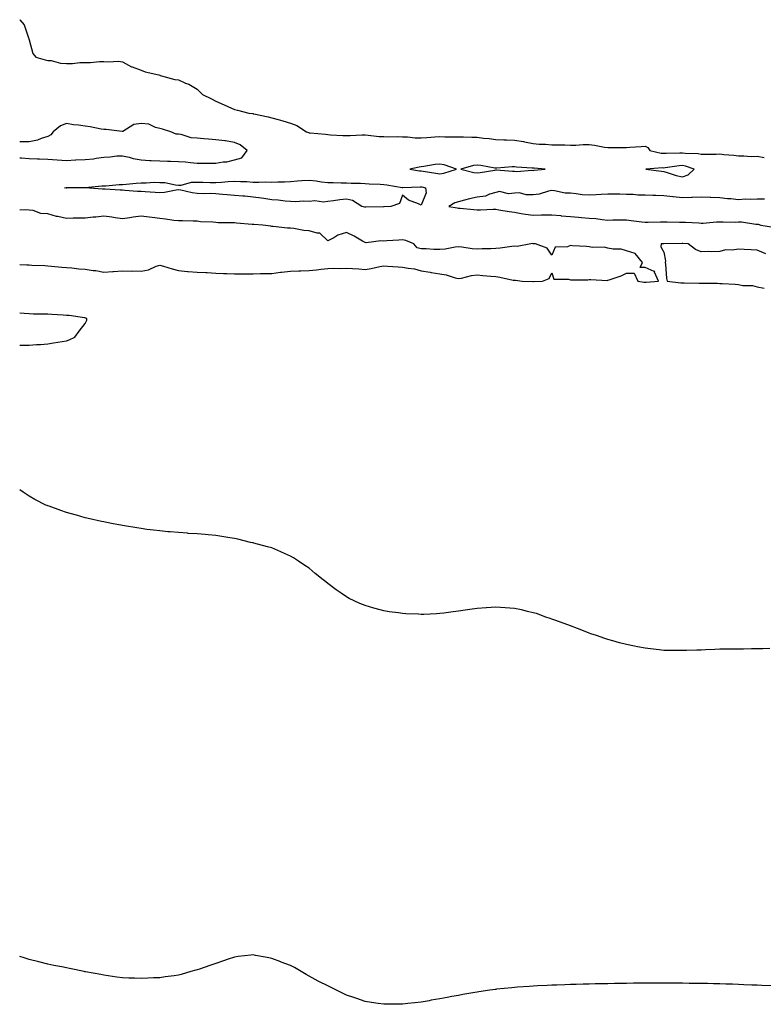
# Model space of a CAD drawing. Units: inches. Extents: x 873443 to 876083, y 7313738 to 7316378.
# Drawn here: x 873443 to 873841, y 7315814 to 7316342 of the extents above; entities that cross this region are included whole.
import ezdxf

# ---------------------------------------------------------------- set-up
doc = ezdxf.new("R2010")
doc.units = ezdxf.units.IN
doc.header["$MEASUREMENT"] = 0
doc.layers.add('Contour_87347313', color=7, linetype='Continuous', true_color=0x32b661)

msp = doc.modelspace()

# ---------------------------------------------------------------- linework, layer by layer
at = {"layer": 'Contour_87347313'}
for points in [[(873443, 7316342.03, 3378), (873443.13, 7316341.92, 3378), (873445.42, 7316339.29, 3378), (873447.72, 7316332.25, 3378), (873447.88, 7316331.92, 3378), (873447.92, 7316331.79, 3378), (873448.05, 7316331.23, 3378), (873450.07, 7316323.94, 3378), (873451.6, 7316321.92, 3378), (873456.63, 7316320.5, 3378), (873458.05, 7316320.23, 3378), (873459.89, 7316320.08, 3378), (873464.92, 7316318.8, 3378), (873468.05, 7316318.6, 3378), (873471.34, 7316318.63, 3378), (873475.15, 7316319.02, 3378), (873478.05, 7316319.07, 3378), (873480.94, 7316319.03, 3378), (873485.83, 7316319.7, 3378), (873488.05, 7316319.67, 3378), (873490.61, 7316319.36, 3378), (873495.97, 7316319.84, 3378), (873498.05, 7316319.39, 3378), (873502.93, 7316316.8, 3378), (873503.24, 7316316.73, 3378), (873508.05, 7316315.03, 3378), (873510.26, 7316314.13, 3378), (873517.53, 7316312.44, 3378), (873518.05, 7316312.27, 3378), (873518.31, 7316312.18, 3378), (873518.97, 7316311.92, 3378), (873526.12, 7316310, 3378), (873528.05, 7316309.71, 3378), (873531.89, 7316308.08, 3378), (873533.67, 7316307.54, 3378), (873538.05, 7316304.73, 3378), (873539.58, 7316303.45, 3378), (873541, 7316301.92, 3378), (873545.76, 7316299.63, 3378), (873548.05, 7316298.34, 3378), (873552.46, 7316296.33, 3378), (873554.51, 7316295.46, 3378), (873558.05, 7316293.91, 3378), (873559.7, 7316293.57, 3378), (873565.78, 7316291.92, 3378), (873567.83, 7316291.7, 3378), (873568.05, 7316291.62, 3378), (873568.45, 7316291.52, 3378), (873576.13, 7316290, 3378), (873578.05, 7316289.45, 3378), (873581.51, 7316288.46, 3378), (873583.91, 7316287.78, 3378), (873588.05, 7316286.57, 3378), (873591.44, 7316285.31, 3378), (873596.67, 7316281.92, 3378), (873597.74, 7316281.61, 3378), (873598.05, 7316281.43, 3378), (873598.63, 7316281.34, 3378), (873606.76, 7316280.64, 3378), (873608.05, 7316280.42, 3378), (873609.58, 7316280.39, 3378), (873616.09, 7316279.96, 3378), (873618.05, 7316279.92, 3378), (873620.03, 7316279.94, 3378), (873626.4, 7316280.27, 3378), (873628.05, 7316280.28, 3378), (873629.77, 7316280.2, 3378), (873635.57, 7316279.44, 3378), (873638.05, 7316279.34, 3378), (873640.74, 7316279.23, 3378), (873645.57, 7316279.44, 3378), (873648.05, 7316279.32, 3378), (873650.68, 7316279.29, 3378), (873654.91, 7316278.79, 3378), (873658.05, 7316278.75, 3378), (873661.07, 7316278.9, 3378), (873665.37, 7316279.24, 3378), (873668.05, 7316279.37, 3378), (873670.7, 7316279.27, 3378), (873675.42, 7316279.29, 3378), (873678.05, 7316279.18, 3378), (873680.81, 7316279.16, 3378), (873685.2, 7316279.07, 3378), (873688.05, 7316279.05, 3378), (873691.4, 7316278.57, 3378), (873694.47, 7316278.34, 3378), (873698.05, 7316277.74, 3378), (873702.35, 7316277.62, 3378), (873703.72, 7316277.59, 3378), (873708.05, 7316277.46, 3378), (873712.83, 7316276.7, 3378), (873713.45, 7316276.52, 3378), (873718.05, 7316275.6, 3378), (873721.36, 7316275.23, 3378), (873724.63, 7316275.34, 3378), (873728.05, 7316275.04, 3378), (873731.13, 7316275, 3378), (873735.09, 7316274.88, 3378), (873738.05, 7316274.84, 3378), (873740.94, 7316274.81, 3378), (873744.88, 7316275.09, 3378), (873748.05, 7316275.07, 3378), (873750.93, 7316274.81, 3378), (873756.32, 7316273.65, 3378), (873758.05, 7316273.45, 3378), (873759.6, 7316273.47, 3378), (873766.39, 7316273.58, 3378), (873768.05, 7316273.6, 3378), (873769.86, 7316273.73, 3378), (873775.95, 7316274.02, 3378), (873778.05, 7316274.18, 3378), (873779.58, 7316273.45, 3378), (873780.61, 7316271.92, 3378), (873786.68, 7316270.54, 3378), (873788.05, 7316270.46, 3378), (873789.4, 7316270.57, 3378), (873796.73, 7316270.6, 3378), (873798.05, 7316270.7, 3378), (873799.52, 7316270.45, 3378), (873806.4, 7316270.27, 3378), (873808.05, 7316269.88, 3378), (873810.05, 7316269.92, 3378), (873816.17, 7316270.04, 3378), (873818.05, 7316270.07, 3378), (873820.23, 7316269.74, 3378), (873825.61, 7316269.48, 3378), (873828.05, 7316269, 3378), (873830.9, 7316269.07, 3378), (873834.89, 7316268.76, 3378), (873838.05, 7316268.83, 3378), (873841.85, 7316268.13, 3378)], [(873443, 7316267.97, 3379), (873444.05, 7316267.92, 3379), (873448.05, 7316267.64, 3379), (873452.52, 7316267.45, 3379), (873453.54, 7316267.41, 3379), (873458.05, 7316267.22, 3379), (873463.05, 7316266.92, 3379), (873468.05, 7316266.65, 3379), (873472.98, 7316266.85, 3379), (873473.12, 7316266.85, 3379), (873478.05, 7316267.07, 3379), (873482.46, 7316267.51, 3379), (873484.01, 7316267.88, 3379), (873488.05, 7316268.39, 3379), (873491.45, 7316268.52, 3379), (873495.11, 7316268.99, 3379), (873498.05, 7316269.11, 3379), (873501.66, 7316268.31, 3379), (873503.72, 7316267.58, 3379), (873508.05, 7316266.9, 3379), (873512.78, 7316266.65, 3379), (873513.37, 7316266.6, 3379), (873518.05, 7316266.34, 3379), (873522.27, 7316266.14, 3379), (873523.71, 7316266.26, 3379), (873528.05, 7316266.1, 3379), (873531.9, 7316265.77, 3379), (873534.48, 7316265.49, 3379), (873538.05, 7316265.17, 3379), (873541.31, 7316265.18, 3379), (873544.76, 7316265.21, 3379), (873548.05, 7316265.22, 3379), (873552.03, 7316265.9, 3379), (873554.05, 7316265.92, 3379), (873558.05, 7316266.94, 3379), (873561.93, 7316268.04, 3379), (873564.83, 7316271.92, 3379), (873561.11, 7316274.98, 3379), (873558.05, 7316276.25, 3379), (873553.26, 7316277.13, 3379), (873552.86, 7316277.12, 3379), (873548.05, 7316277.72, 3379), (873544.08, 7316277.95, 3379), (873541.73, 7316278.24, 3379), (873538.05, 7316278.48, 3379), (873534.92, 7316278.79, 3379), (873529.48, 7316280.49, 3379), (873528.05, 7316280.7, 3379), (873526.88, 7316280.75, 3379), (873523.99, 7316281.92, 3379), (873519.56, 7316283.43, 3379), (873518.05, 7316283.7, 3379), (873515.77, 7316284.2, 3379), (873512.15, 7316286.02, 3379), (873508.05, 7316286.44, 3379), (873504.08, 7316285.89, 3379), (873498.31, 7316282.18, 3379), (873498.05, 7316282.09, 3379), (873497.9, 7316282.07, 3379), (873489.34, 7316283.2, 3379), (873488.05, 7316283.11, 3379), (873486.64, 7316283.33, 3379), (873480.71, 7316284.58, 3379), (873478.05, 7316284.96, 3379), (873474.47, 7316285.5, 3379), (873471.74, 7316285.61, 3379), (873468.05, 7316286.33, 3379), (873464.85, 7316285.12, 3379), (873460.96, 7316281.92, 3379), (873459.67, 7316280.3, 3379), (873458.05, 7316279.48, 3379), (873454.57, 7316278.44, 3379), (873452.45, 7316277.52, 3379), (873448.05, 7316276.62, 3379), (873443.45, 7316276.52, 3379), (873443, 7316276.5, 3379)], [(873841.99, 7316245.87, 3378), (873838.05, 7316245.91, 3378), (873834.34, 7316245.63, 3378), (873831.9, 7316245.77, 3378), (873828.05, 7316245.54, 3378), (873824, 7316245.97, 3378), (873822.16, 7316246.03, 3378), (873818.05, 7316246.53, 3378), (873813.23, 7316246.73, 3378), (873812.84, 7316246.71, 3378), (873808.05, 7316246.96, 3378), (873803.22, 7316246.75, 3378), (873802.88, 7316246.75, 3378), (873798.05, 7316246.56, 3378), (873793.16, 7316247.03, 3378), (873792.9, 7316247.07, 3378), (873788.05, 7316247.56, 3378), (873783.86, 7316247.73, 3378), (873782.17, 7316247.8, 3378), (873778.05, 7316247.96, 3378), (873774.15, 7316248.02, 3378), (873771.65, 7316248.32, 3378), (873768.05, 7316248.38, 3378), (873764.58, 7316248.45, 3378), (873761.43, 7316248.54, 3378), (873758.05, 7316248.61, 3378), (873754.55, 7316248.41, 3378), (873751.78, 7316248.19, 3378), (873748.05, 7316248, 3378), (873744.38, 7316248.25, 3378), (873741.2, 7316248.78, 3378), (873738.05, 7316249.03, 3378), (873735.21, 7316249.08, 3378), (873729.59, 7316250.38, 3378), (873728.05, 7316250.42, 3378), (873726.24, 7316250.11, 3378), (873721.38, 7316248.59, 3378), (873718.05, 7316248.19, 3378), (873714.27, 7316248.15, 3378), (873710.78, 7316249.19, 3378), (873708.05, 7316249.12, 3378), (873704.88, 7316248.75, 3378), (873700.05, 7316249.92, 3378), (873698.05, 7316249.35, 3378), (873694.64, 7316248.51, 3378), (873692.55, 7316247.42, 3378), (873688.05, 7316246.9, 3378), (873683.98, 7316245.99, 3378), (873681.36, 7316245.23, 3378), (873678.05, 7316244.41, 3378), (873676.04, 7316243.93, 3378), (873672.97, 7316241.92, 3378), (873677.32, 7316241.19, 3378), (873678.05, 7316241.09, 3378), (873678.97, 7316241, 3378), (873686.38, 7316240.25, 3378), (873688.05, 7316240.09, 3378), (873689.9, 7316240.07, 3378), (873696.6, 7316240.47, 3378), (873698.05, 7316240.46, 3378), (873699.77, 7316240.2, 3378), (873705.3, 7316239.18, 3378), (873708.05, 7316238.8, 3378), (873711.74, 7316238.23, 3378), (873713.92, 7316237.79, 3378), (873718.05, 7316237.22, 3378), (873722.6, 7316237.37, 3378), (873723.52, 7316237.39, 3378), (873728.05, 7316237.53, 3378), (873732.96, 7316237.01, 3378), (873733.12, 7316236.99, 3378), (873738.05, 7316236.49, 3378), (873742.35, 7316236.22, 3378), (873743.93, 7316236.04, 3378), (873748.05, 7316235.75, 3378), (873751.58, 7316235.46, 3378), (873755.03, 7316234.94, 3378), (873758.05, 7316234.65, 3378), (873760.81, 7316234.68, 3378), (873765.27, 7316234.7, 3378), (873768.05, 7316234.73, 3378), (873770.57, 7316234.43, 3378), (873776.23, 7316233.74, 3378), (873778.05, 7316233.52, 3378), (873779.7, 7316233.57, 3378), (873786.32, 7316233.65, 3378), (873788.05, 7316233.7, 3378), (873789.89, 7316233.76, 3378), (873796.5, 7316233.47, 3378), (873798.05, 7316233.53, 3378), (873799.61, 7316233.48, 3378), (873806.88, 7316233.09, 3378), (873808.05, 7316233.06, 3378), (873809.17, 7316233.04, 3378), (873816.3, 7316233.67, 3378), (873818.05, 7316233.65, 3378), (873819.83, 7316233.7, 3378), (873826.39, 7316233.58, 3378), (873828.05, 7316233.63, 3378), (873829.75, 7316233.61, 3378), (873837.46, 7316232.51, 3378), (873838.05, 7316232.51, 3378), (873838.55, 7316232.42, 3378), (873840.04, 7316231.92, 3378), (873846.88, 7316230.75, 3378)], [(873443, 7316210.77, 3379), (873446.8, 7316210.67, 3379), (873448.05, 7316210.67, 3379), (873449.45, 7316210.52, 3379), (873456.45, 7316210.32, 3379), (873458.05, 7316210.12, 3379), (873460.01, 7316209.96, 3379), (873465.53, 7316209.4, 3379), (873468.05, 7316209.2, 3379), (873470.99, 7316208.98, 3379), (873474.67, 7316208.55, 3379), (873478.05, 7316208.32, 3379), (873482.29, 7316207.68, 3379), (873483.75, 7316207.62, 3379), (873488.05, 7316206.78, 3379), (873492.92, 7316207.05, 3379), (873493.2, 7316207.07, 3379), (873498.05, 7316207.35, 3379), (873502.68, 7316207.29, 3379), (873503.5, 7316207.36, 3379), (873508.05, 7316207.28, 3379), (873512.02, 7316207.95, 3379), (873516.08, 7316209.95, 3379), (873518.05, 7316210.54, 3379), (873520.01, 7316209.96, 3379), (873524.62, 7316208.49, 3379), (873528.05, 7316207.55, 3379), (873532.82, 7316207.14, 3379), (873533.21, 7316207.08, 3379), (873538.05, 7316206.74, 3379), (873542.65, 7316206.51, 3379), (873543.5, 7316206.47, 3379), (873548.05, 7316206.24, 3379), (873552.22, 7316206.09, 3379), (873553.98, 7316205.99, 3379), (873558.05, 7316205.84, 3379), (873561.99, 7316205.86, 3379), (873564.14, 7316205.83, 3379), (873568.05, 7316205.86, 3379), (873572.05, 7316205.92, 3379), (873574.04, 7316205.93, 3379), (873578.05, 7316206, 3379), (873582.78, 7316206.65, 3379), (873583.24, 7316206.73, 3379), (873588.05, 7316207.33, 3379), (873592.55, 7316207.42, 3379), (873593.63, 7316207.5, 3379), (873598.05, 7316207.6, 3379), (873601.99, 7316207.97, 3379), (873604.43, 7316208.3, 3379), (873608.05, 7316208.67, 3379), (873611.13, 7316208.84, 3379), (873614.85, 7316208.72, 3379), (873618.05, 7316208.87, 3379), (873621.33, 7316208.64, 3379), (873624.62, 7316208.49, 3379), (873628.05, 7316208.22, 3379), (873631.28, 7316208.69, 3379), (873635.89, 7316209.76, 3379), (873638.05, 7316210.11, 3379), (873639.96, 7316210.01, 3379), (873645.74, 7316209.61, 3379), (873648.05, 7316209.48, 3379), (873651.16, 7316208.81, 3379), (873654.57, 7316208.44, 3379), (873658.05, 7316207.45, 3379), (873662.83, 7316206.7, 3379), (873663.4, 7316206.57, 3379), (873668.05, 7316205.76, 3379), (873671.48, 7316205.35, 3379), (873676.28, 7316203.69, 3379), (873678.05, 7316203.38, 3379), (873679.71, 7316203.58, 3379), (873684.99, 7316204.98, 3379), (873688.05, 7316205.25, 3379), (873691.11, 7316204.98, 3379), (873695.35, 7316204.62, 3379), (873698.05, 7316204.38, 3379), (873700.19, 7316204.06, 3379), (873707.46, 7316202.51, 3379), (873708.05, 7316202.41, 3379), (873708.61, 7316202.48, 3379), (873712.28, 7316201.92, 3379), (873717.82, 7316201.69, 3379), (873718.05, 7316201.69, 3379), (873718.29, 7316201.68, 3379), (873723.05, 7316201.92, 3379), (873726.62, 7316203.35, 3379), (873728.05, 7316206.36, 3379), (873729.1, 7316202.97, 3379), (873736.94, 7316203.03, 3379), (873738.05, 7316202.55, 3379), (873738.75, 7316202.62, 3379), (873747.35, 7316202.62, 3379), (873748.05, 7316202.71, 3379), (873748.96, 7316202.83, 3379), (873757.67, 7316202.31, 3379), (873758.05, 7316202.39, 3379), (873758.82, 7316202.69, 3379), (873765.29, 7316204.67, 3379), (873768.05, 7316206.1, 3379), (873772.25, 7316206.12, 3379), (873774.21, 7316201.92, 3379), (873777.57, 7316201.44, 3379), (873778.05, 7316201.4, 3379), (873778.56, 7316201.41, 3379), (873785.21, 7316201.92, 3379), (873783.17, 7316206.8, 3379), (873783.29, 7316207.16, 3379), (873782.91, 7316207.06, 3379), (873778.05, 7316209.29, 3379), (873775.36, 7316209.23, 3379), (873776.67, 7316211.92, 3379), (873772.82, 7316216.69, 3379), (873768.05, 7316218.1, 3379), (873765.24, 7316219.11, 3379), (873760.9, 7316219.07, 3379), (873758.05, 7316219.66, 3379), (873756.17, 7316220.05, 3379), (873749.96, 7316220.01, 3379), (873748.05, 7316220.28, 3379), (873746.61, 7316220.48, 3379), (873739.1, 7316220.87, 3379), (873738.05, 7316220.99, 3379), (873736.43, 7316220.3, 3379), (873729.88, 7316220.08, 3379), (873728.05, 7316215.83, 3379), (873725.63, 7316219.5, 3379), (873719.25, 7316221.92, 3379), (873718.12, 7316221.99, 3379), (873718.05, 7316221.99, 3379), (873717.97, 7316222, 3379), (873716.91, 7316221.92, 3379), (873709.46, 7316220.5, 3379), (873708.05, 7316220.65, 3379), (873706.6, 7316220.47, 3379), (873700.37, 7316219.6, 3379), (873698.05, 7316219.33, 3379), (873695.34, 7316219.21, 3379), (873690.77, 7316219.2, 3379), (873688.05, 7316219.06, 3379), (873685.33, 7316219.2, 3379), (873679.83, 7316220.14, 3379), (873678.05, 7316220.25, 3379), (873676.24, 7316220.1, 3379), (873670.94, 7316219.03, 3379), (873668.05, 7316218.85, 3379), (873664.93, 7316218.8, 3379), (873660.7, 7316219.27, 3379), (873658.05, 7316219.21, 3379), (873655.88, 7316219.75, 3379), (873654.14, 7316221.92, 3379), (873649.82, 7316223.69, 3379), (873648.05, 7316223.99, 3379), (873646.1, 7316223.87, 3379), (873639.62, 7316223.49, 3379), (873638.05, 7316223.39, 3379), (873636.45, 7316223.53, 3379), (873628.61, 7316222.48, 3379), (873628.05, 7316222.55, 3379), (873626.61, 7316223.36, 3379), (873622.15, 7316226.02, 3379), (873618.05, 7316228, 3379), (873613.43, 7316226.54, 3379), (873611.28, 7316225.15, 3379), (873608.05, 7316223.43, 3379), (873603.76, 7316227.63, 3379), (873602.39, 7316227.58, 3379), (873598.05, 7316228.94, 3379), (873595.27, 7316229.14, 3379), (873589.79, 7316230.18, 3379), (873588.05, 7316230.33, 3379), (873586.5, 7316230.37, 3379), (873578.75, 7316231.22, 3379), (873578.05, 7316231.24, 3379), (873577.46, 7316231.33, 3379), (873573.3, 7316231.92, 3379), (873568.38, 7316232.25, 3379), (873568.05, 7316232.29, 3379), (873567.62, 7316232.35, 3379), (873559.13, 7316232.99, 3379), (873558.05, 7316233.17, 3379), (873556.77, 7316233.2, 3379), (873549.36, 7316233.23, 3379), (873548.05, 7316233.27, 3379), (873546.5, 7316233.47, 3379), (873539.91, 7316233.78, 3379), (873538.05, 7316234.07, 3379), (873535.91, 7316234.06, 3379), (873530.29, 7316234.16, 3379), (873528.05, 7316234.16, 3379), (873525.51, 7316234.46, 3379), (873521.2, 7316235.07, 3379), (873518.05, 7316235.43, 3379), (873514.03, 7316235.94, 3379), (873512.31, 7316236.18, 3379), (873508.05, 7316236.72, 3379), (873503.74, 7316236.23, 3379), (873501.94, 7316235.81, 3379), (873498.05, 7316235.26, 3379), (873494.17, 7316235.8, 3379), (873492.31, 7316236.18, 3379), (873488.05, 7316236.7, 3379), (873483.75, 7316236.22, 3379), (873482.28, 7316236.15, 3379), (873478.05, 7316235.73, 3379), (873474.38, 7316235.59, 3379), (873471.73, 7316235.6, 3379), (873468.05, 7316235.47, 3379), (873463.45, 7316236.52, 3379), (873462.77, 7316236.64, 3379), (873458.05, 7316237.9, 3379), (873454.26, 7316238.13, 3379), (873450.19, 7316239.78, 3379), (873448.05, 7316240.03, 3379), (873446.31, 7316240.18, 3379), (873443, 7316239.97, 3379)], [(873842.76, 7316216.63, 3379), (873838.05, 7316218.51, 3379), (873834.82, 7316218.69, 3379), (873831.08, 7316218.89, 3379), (873828.05, 7316219.06, 3379), (873824.65, 7316218.52, 3379), (873821.21, 7316218.76, 3379), (873818.05, 7316217.85, 3379), (873813.75, 7316217.62, 3379), (873812.11, 7316217.86, 3379), (873808.05, 7316217.58, 3379), (873805.01, 7316218.88, 3379), (873801.19, 7316221.92, 3379), (873798.23, 7316222.1, 3379), (873798.05, 7316222.11, 3379), (873797.86, 7316222.11, 3379), (873788.09, 7316221.96, 3379), (873788.01, 7316221.96, 3379), (873786.59, 7316221.92, 3379), (873786.42, 7316220.29, 3379), (873788.05, 7316217.48, 3379), (873788.98, 7316212.85, 3379), (873788.72, 7316211.92, 3379), (873788.9, 7316211.07, 3379), (873789.5, 7316203.37, 3379), (873789.94, 7316201.92, 3379), (873797.2, 7316201.07, 3379), (873798.05, 7316201, 3379), (873798.96, 7316201.01, 3379), (873807.04, 7316200.91, 3379), (873808.05, 7316200.91, 3379), (873809.09, 7316200.88, 3379), (873816.9, 7316200.77, 3379), (873818.05, 7316200.73, 3379), (873819.36, 7316200.61, 3379), (873826.36, 7316200.24, 3379), (873828.05, 7316200.05, 3379), (873830.36, 7316199.61, 3379), (873835.67, 7316199.54, 3379), (873838.05, 7316198.81, 3379), (873841.86, 7316198.11, 3379)], [(873443, 7316167.57, 3379), (873443.67, 7316167.54, 3379), (873448.05, 7316167.56, 3379), (873452.09, 7316167.88, 3379), (873454.11, 7316167.98, 3379), (873458.05, 7316168.26, 3379), (873461.16, 7316168.81, 3379), (873465.73, 7316169.61, 3379), (873468.05, 7316170.01, 3379), (873469.44, 7316170.53, 3379), (873472.53, 7316171.92, 3379), (873474.93, 7316175.04, 3379), (873478.05, 7316179.19, 3379), (873478.91, 7316181.06, 3379), (873479.04, 7316181.92, 3379), (873478.28, 7316182.15, 3379), (873478.05, 7316182.23, 3379), (873477.7, 7316182.27, 3379), (873469.56, 7316183.43, 3379), (873468.05, 7316183.58, 3379), (873466.29, 7316183.68, 3379), (873460.14, 7316184.01, 3379), (873458.05, 7316184.15, 3379), (873455.8, 7316184.18, 3379), (873450.41, 7316184.28, 3379), (873448.05, 7316184.32, 3379), (873445.38, 7316184.59, 3379), (873443, 7316184.79, 3379)], [(873844.91, 7316005.05, 3379), (873841.06, 7316004.93, 3379), (873838.05, 7316004.87, 3379), (873835.13, 7316004.84, 3379), (873830.85, 7316004.72, 3379), (873828.05, 7316004.65, 3379), (873825.3, 7316004.66, 3379), (873820.77, 7316004.64, 3379), (873818.05, 7316004.67, 3379), (873815.41, 7316004.57, 3379), (873810.42, 7316004.28, 3379), (873808.05, 7316004.18, 3379), (873805.83, 7316004.14, 3379), (873800.18, 7316004.05, 3379), (873798.05, 7316004.03, 3379), (873790.16, 7316004.03, 3379), (873788.05, 7316004.05, 3379), (873785.64, 7316004.33, 3379), (873780.93, 7316004.81, 3379), (873778.05, 7316005.18, 3379), (873774, 7316005.97, 3379), (873772.38, 7316006.25, 3379), (873768.05, 7316007.15, 3379), (873764.28, 7316008.15, 3379), (873760.8, 7316009.17, 3379), (873758.05, 7316009.92, 3379), (873756.55, 7316010.42, 3379), (873751.94, 7316011.92, 3379), (873749.05, 7316012.92, 3379), (873748.05, 7316013.28, 3379), (873745.86, 7316014.11, 3379), (873741.83, 7316015.7, 3379), (873738.05, 7316017.11, 3379), (873734.63, 7316018.5, 3379), (873729.78, 7316020.19, 3379), (873728.05, 7316020.83, 3379), (873727.26, 7316021.13, 3379), (873724.83, 7316021.92, 3379), (873719.84, 7316023.71, 3379), (873718.05, 7316024.24, 3379), (873715.07, 7316024.9, 3379), (873711.85, 7316025.71, 3379), (873708.05, 7316026.54, 3379), (873703.11, 7316026.86, 3379), (873703, 7316026.87, 3379), (873698.05, 7316027.2, 3379), (873693.15, 7316026.82, 3379), (873692.94, 7316026.81, 3379), (873688.05, 7316026.47, 3379), (873684.1, 7316025.87, 3379), (873681.65, 7316025.52, 3379), (873678.05, 7316025.05, 3379), (873675.23, 7316024.74, 3379), (873670.19, 7316024.06, 3379), (873668.05, 7316023.78, 3379), (873666.27, 7316023.7, 3379), (873659.48, 7316023.35, 3379), (873658.05, 7316023.28, 3379), (873656.61, 7316023.37, 3379), (873649.78, 7316023.65, 3379), (873648.05, 7316023.75, 3379), (873645.87, 7316024.1, 3379), (873640.89, 7316024.76, 3379), (873638.05, 7316025.24, 3379), (873633.52, 7316026.45, 3379), (873632.76, 7316026.63, 3379), (873628.05, 7316028.04, 3379), (873625.28, 7316029.15, 3379), (873619.56, 7316031.92, 3379), (873618.57, 7316032.44, 3379), (873618.05, 7316032.76, 3379), (873615.3, 7316034.67, 3379), (873612.61, 7316036.49, 3379), (873608.05, 7316039.95, 3379), (873606.93, 7316040.8, 3379), (873605.52, 7316041.92, 3379), (873601.38, 7316045.26, 3379), (873598.05, 7316048.05, 3379), (873595.74, 7316049.61, 3379), (873592.32, 7316051.92, 3379), (873589.72, 7316053.59, 3379), (873588.05, 7316054.57, 3379), (873583.34, 7316056.63, 3379), (873582.94, 7316056.81, 3379), (873578.05, 7316058.95, 3379), (873575.73, 7316059.6, 3379), (873568.47, 7316061.51, 3379), (873568.05, 7316061.62, 3379), (873567.8, 7316061.67, 3379), (873566.72, 7316061.92, 3379), (873559.78, 7316063.65, 3379), (873558.05, 7316064.07, 3379), (873555.55, 7316064.42, 3379), (873551.24, 7316065.11, 3379), (873548.05, 7316065.6, 3379), (873543.94, 7316066.03, 3379), (873542.32, 7316066.18, 3379), (873538.05, 7316066.52, 3379), (873533.22, 7316066.75, 3379), (873532.9, 7316066.77, 3379), (873528.05, 7316067.12, 3379), (873523.63, 7316067.5, 3379), (873522.35, 7316067.62, 3379), (873518.05, 7316068.06, 3379), (873514.6, 7316068.47, 3379), (873511.09, 7316068.88, 3379), (873508.05, 7316069.3, 3379), (873505.81, 7316069.68, 3379), (873499.16, 7316070.81, 3379), (873498.05, 7316070.98, 3379), (873497.26, 7316071.13, 3379), (873493.05, 7316071.92, 3379), (873488.85, 7316072.72, 3379), (873488.05, 7316072.88, 3379), (873486.8, 7316073.17, 3379), (873480.65, 7316074.52, 3379), (873478.05, 7316075.12, 3379), (873473.52, 7316076.46, 3379), (873472.78, 7316076.65, 3379), (873468.05, 7316077.96, 3379), (873465.1, 7316078.97, 3379), (873458.73, 7316081.25, 3379), (873458.05, 7316081.48, 3379), (873457.74, 7316081.61, 3379), (873457.07, 7316081.92, 3379), (873451.08, 7316084.95, 3379), (873448.05, 7316086.61, 3379), (873444.88, 7316088.75, 3379), (873443, 7316090.02, 3379)], [(873845.77, 7315824.2, 3380), (873840.6, 7315824.46, 3380), (873838.05, 7315824.58, 3380), (873835.29, 7315824.68, 3380), (873831.01, 7315824.88, 3380), (873828.05, 7315825, 3380), (873824.88, 7315825.09, 3380), (873821.32, 7315825.19, 3380), (873818.05, 7315825.28, 3380), (873814.61, 7315825.36, 3380), (873811.57, 7315825.44, 3380), (873808.05, 7315825.49, 3380), (873804.42, 7315825.54, 3380), (873801.72, 7315825.59, 3380), (873798.05, 7315825.64, 3380), (873794.32, 7315825.66, 3380), (873791.81, 7315825.68, 3380), (873788.05, 7315825.71, 3380), (873784.27, 7315825.7, 3380), (873778.05, 7315825.7, 3380), (873774.31, 7315825.66, 3380), (873771.77, 7315825.64, 3380), (873768.05, 7315825.6, 3380), (873764.46, 7315825.51, 3380), (873761.59, 7315825.46, 3380), (873758.05, 7315825.4, 3380), (873754.65, 7315825.32, 3380), (873751.39, 7315825.26, 3380), (873748.05, 7315825.2, 3380), (873744.86, 7315825.11, 3380), (873741.15, 7315825.02, 3380), (873738.05, 7315824.93, 3380), (873735.14, 7315824.83, 3380), (873730.82, 7315824.69, 3380), (873728.05, 7315824.6, 3380), (873725.51, 7315824.46, 3380), (873720.35, 7315824.22, 3380), (873718.05, 7315824.12, 3380), (873716, 7315823.98, 3380), (873709.62, 7315823.49, 3380), (873708.05, 7315823.37, 3380), (873706.73, 7315823.23, 3380), (873698.53, 7315822.4, 3380), (873698.05, 7315822.36, 3380), (873697.66, 7315822.31, 3380), (873694.92, 7315821.92, 3380), (873688.91, 7315821.06, 3380), (873688.05, 7315820.93, 3380), (873686.84, 7315820.71, 3380), (873680.39, 7315819.58, 3380), (873678.05, 7315819.13, 3380), (873674.6, 7315818.47, 3380), (873671.94, 7315818.03, 3380), (873668.05, 7315817.26, 3380), (873663.47, 7315816.51, 3380), (873662.42, 7315816.29, 3380), (873658.05, 7315815.52, 3380), (873654.74, 7315815.23, 3380), (873650.86, 7315814.73, 3380), (873648.05, 7315814.46, 3380), (873645.47, 7315814.5, 3380), (873640.49, 7315814.36, 3380), (873638.05, 7315814.4, 3380), (873635.09, 7315814.88, 3380), (873631.48, 7315815.35, 3380), (873628.05, 7315815.95, 3380), (873623.55, 7315817.42, 3380), (873621.98, 7315817.99, 3380), (873618.05, 7315819.34, 3380), (873616.3, 7315820.17, 3380), (873612.76, 7315821.92, 3380), (873609.59, 7315823.46, 3380), (873608.05, 7315824.24, 3380), (873603.34, 7315826.63, 3380), (873602.96, 7315826.83, 3380), (873598.05, 7315829.4, 3380), (873596.47, 7315830.34, 3380), (873593.84, 7315831.92, 3380), (873590.15, 7315834.02, 3380), (873588.05, 7315835.09, 3380), (873583.14, 7315837.01, 3380), (873582.84, 7315837.13, 3380), (873578.05, 7315838.97, 3380), (873575.59, 7315839.45, 3380), (873569.38, 7315840.59, 3380), (873568.05, 7315840.85, 3380), (873566.8, 7315840.67, 3380), (873560.07, 7315839.9, 3380), (873558.05, 7315839.61, 3380), (873554.61, 7315838.48, 3380), (873552.24, 7315837.73, 3380), (873548.05, 7315836.29, 3380), (873544.81, 7315835.16, 3380), (873539.34, 7315833.2, 3380), (873538.05, 7315832.75, 3380), (873537.39, 7315832.58, 3380), (873534.72, 7315831.92, 3380), (873529.58, 7315830.4, 3380), (873528.05, 7315829.94, 3380), (873525.74, 7315829.61, 3380), (873520.95, 7315829.02, 3380), (873518.05, 7315828.62, 3380), (873514.6, 7315828.47, 3380), (873511.61, 7315828.37, 3380), (873508.05, 7315828.24, 3380), (873504.49, 7315828.37, 3380), (873501.52, 7315828.45, 3380), (873498.05, 7315828.55, 3380), (873495.1, 7315828.97, 3380), (873490.39, 7315829.58, 3380), (873488.05, 7315829.92, 3380), (873486.38, 7315830.26, 3380), (873478.19, 7315831.78, 3380), (873478.05, 7315831.81, 3380), (873477.96, 7315831.83, 3380), (873477.56, 7315831.92, 3380), (873469.72, 7315833.59, 3380), (873468.05, 7315833.92, 3380), (873465.55, 7315834.42, 3380), (873461.37, 7315835.24, 3380), (873458.05, 7315835.91, 3380), (873453.22, 7315837.09, 3380), (873448.05, 7315838.35, 3380), (873445.35, 7315839.22, 3380), (873443, 7315840.01, 3380)]]:
    msp.add_polyline3d(points, dxfattribs=at)
for points in [[(873668.05, 7316259.39, 3379), (873670.27, 7316259.7, 3379), (873677.05, 7316261.92, 3379), (873670.42, 7316264.29, 3379), (873668.05, 7316264.69, 3379), (873665.51, 7316264.46, 3379), (873659.44, 7316263.31, 3379), (873658.05, 7316263.16, 3379), (873656.95, 7316263.02, 3379), (873651.96, 7316261.92, 3379), (873657.23, 7316261.1, 3379), (873658.05, 7316261.06, 3379), (873659.11, 7316260.86, 3379), (873665.95, 7316259.82, 3379)], [(873718.05, 7316261.29, 3379), (873718.59, 7316261.38, 3379), (873724.47, 7316261.92, 3379), (873718.56, 7316262.43, 3379), (873718.05, 7316262.45, 3379), (873717.48, 7316262.49, 3379), (873709.2, 7316263.07, 3379), (873708.05, 7316263.16, 3379), (873706.85, 7316263.12, 3379), (873698.54, 7316262.41, 3379), (873698.05, 7316262.39, 3379), (873697.49, 7316262.48, 3379), (873689.99, 7316263.86, 3379), (873688.05, 7316264.11, 3379), (873686.1, 7316263.87, 3379), (873679.32, 7316261.92, 3379), (873686.24, 7316260.11, 3379), (873688.05, 7316259.96, 3379), (873689.78, 7316260.19, 3379), (873697.58, 7316261.45, 3379), (873698.05, 7316261.51, 3379), (873698.48, 7316261.49, 3379), (873706.97, 7316260.84, 3379), (873708.05, 7316260.77, 3379), (873709.25, 7316260.72, 3379), (873717.45, 7316261.32, 3379)], [(873798.05, 7316257.75, 3379), (873801.04, 7316258.93, 3379), (873804.3, 7316261.92, 3379), (873799.74, 7316263.6, 3379), (873798.05, 7316263.89, 3379), (873796.22, 7316263.76, 3379), (873788.73, 7316262.59, 3379), (873788.05, 7316262.54, 3379), (873787.39, 7316262.58, 3379), (873778.38, 7316261.92, 3379), (873786.91, 7316260.78, 3379), (873788.05, 7316260.67, 3379), (873789.8, 7316260.17, 3379), (873794.72, 7316258.59, 3379)], [(873638.05, 7316241.71, 3378), (873637.84, 7316241.71, 3378), (873628.49, 7316241.48, 3378), (873628.05, 7316241.5, 3378), (873627.69, 7316241.56, 3378), (873626.21, 7316241.92, 3378), (873621.22, 7316245.09, 3378), (873618.05, 7316245.77, 3378), (873614.53, 7316245.44, 3378), (873611.04, 7316244.91, 3378), (873608.05, 7316244.61, 3378), (873605.73, 7316244.23, 3378), (873601.05, 7316244.92, 3378), (873598.05, 7316244.64, 3378), (873595.26, 7316244.71, 3378), (873590.57, 7316244.44, 3378), (873588.05, 7316244.51, 3378), (873585.2, 7316244.77, 3378), (873581.42, 7316245.29, 3378), (873578.05, 7316245.56, 3378), (873573.79, 7316246.18, 3378), (873572.56, 7316246.43, 3378), (873568.05, 7316246.99, 3378), (873563.58, 7316247.45, 3378), (873562.52, 7316247.45, 3378), (873558.05, 7316247.83, 3378), (873554.23, 7316248.1, 3378), (873551.6, 7316248.37, 3378), (873548.05, 7316248.64, 3378), (873544.97, 7316248.84, 3378), (873541.22, 7316248.75, 3378), (873538.05, 7316248.93, 3378), (873535.33, 7316249.2, 3378), (873529.36, 7316250.61, 3378), (873528.05, 7316250.77, 3378), (873526.8, 7316250.67, 3378), (873520.5, 7316249.47, 3378), (873518.05, 7316249.32, 3378), (873515.61, 7316249.48, 3378), (873510.17, 7316249.81, 3378), (873508.05, 7316249.94, 3378), (873506.14, 7316250.01, 3378), (873499.4, 7316250.57, 3378), (873498.05, 7316250.63, 3378), (873496.81, 7316250.68, 3378), (873488.78, 7316251.19, 3378), (873488.05, 7316251.22, 3378), (873487.34, 7316251.21, 3378), (873478.11, 7316251.86, 3378), (873478.05, 7316251.85, 3378), (873477.98, 7316251.85, 3378), (873468.19, 7316251.77, 3378), (873468.05, 7316251.77, 3378), (873467.93, 7316251.8, 3378), (873466.99, 7316251.92, 3378), (873467.85, 7316252.12, 3378), (873468.05, 7316252.13, 3378), (873468.26, 7316252.13, 3378), (873477.95, 7316252.02, 3378), (873478.05, 7316252.02, 3378), (873478.16, 7316252.03, 3378), (873486.95, 7316253.02, 3378), (873488.05, 7316253.06, 3378), (873489.2, 7316253.07, 3378), (873496.22, 7316253.75, 3378), (873498.05, 7316253.77, 3378), (873499.98, 7316253.85, 3378), (873505.48, 7316254.49, 3378), (873508.05, 7316254.6, 3378), (873510.68, 7316254.55, 3378), (873515.09, 7316254.87, 3378), (873518.05, 7316254.83, 3378), (873520.84, 7316254.71, 3378), (873526.53, 7316253.44, 3378), (873528.05, 7316253.36, 3378), (873529.56, 7316253.43, 3378), (873535.09, 7316254.87, 3378), (873538.05, 7316254.97, 3378), (873541.08, 7316254.95, 3378), (873545.11, 7316254.85, 3378), (873548.05, 7316254.84, 3378), (873551.13, 7316255.01, 3378), (873554.64, 7316255.33, 3378), (873558.05, 7316255.5, 3378), (873561.38, 7316255.25, 3378), (873564.73, 7316255.24, 3378), (873568.05, 7316255.02, 3378), (873571.06, 7316254.93, 3378), (873574.89, 7316255.08, 3378), (873578.05, 7316255, 3378), (873581.26, 7316255.13, 3378), (873584.79, 7316255.18, 3378), (873588.05, 7316255.32, 3378), (873591.76, 7316255.63, 3378), (873594.2, 7316255.77, 3378), (873598.05, 7316256.11, 3378), (873601.87, 7316255.74, 3378), (873604.77, 7316255.2, 3378), (873608.05, 7316254.83, 3378), (873610.88, 7316254.75, 3378), (873615.3, 7316254.66, 3378), (873618.05, 7316254.59, 3378), (873620.55, 7316254.42, 3378), (873625.64, 7316254.33, 3378), (873628.05, 7316254.18, 3378), (873630.17, 7316254.04, 3378), (873636.1, 7316253.87, 3378), (873638.05, 7316253.75, 3378), (873639.7, 7316253.57, 3378), (873647.86, 7316252.11, 3378), (873648.05, 7316252.09, 3378), (873648.21, 7316252.08, 3378), (873657.49, 7316252.48, 3378), (873658.05, 7316252.45, 3378), (873658.5, 7316252.37, 3378), (873660.35, 7316251.92, 3378), (873660.71, 7316249.26, 3378), (873658.05, 7316242.62, 3378), (873656.67, 7316243.3, 3378), (873651.37, 7316245.24, 3378), (873648.05, 7316247.96, 3378), (873646.44, 7316243.53, 3378), (873641.9, 7316241.92, 3378), (873638.26, 7316241.71, 3378)]]:
    msp.add_polyline3d(points, close=True, dxfattribs=at)

doc.saveas('drawing.dxf')
